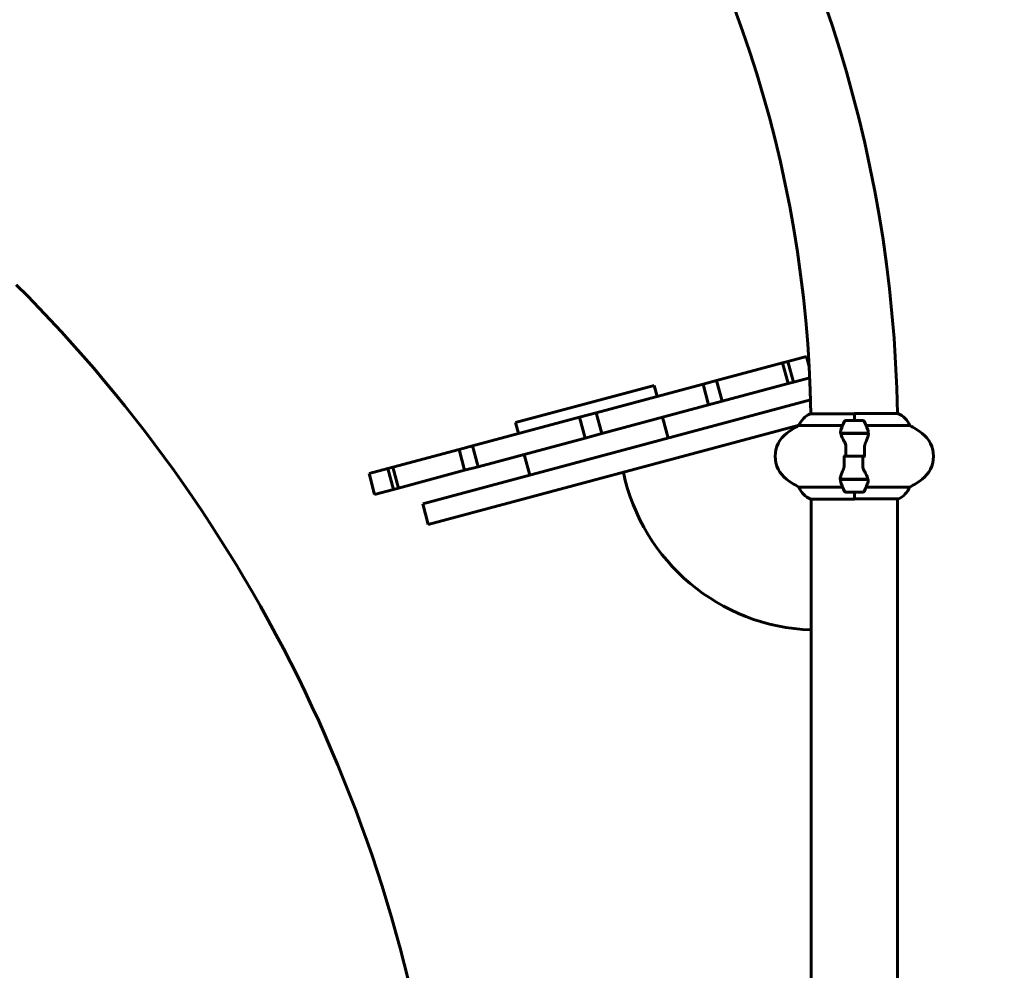
# Model space of a CAD drawing. Units: millimetres. Extents: x 6549 to 13631, y 968 to 11791.
# Drawn here: x 10170 to 10857, y 10420 to 11083 of the extents above; entities that cross this region are included whole.
import ezdxf

# ---------------------------------------------------------------- set-up
doc = ezdxf.new("R2010")
doc.units = ezdxf.units.MM
doc.header["$LTSCALE"] = 70
doc.layers.add('Widoczne (ISO)', color=7, linetype='Continuous', lineweight=60)
doc.layers.add('Wymiar (ISO)', color=116, linetype='Continuous', lineweight=18)
doc.styles.add('Tekst etykiety (ISO)', font='tahoma.ttf')
doc.dimstyles.new('Domyślne (ISO)', dxfattribs={"dimscale": 70, "dimtxt": 3.5, "dimasz": 2.5, "dimexe": 3.175, "dimexo": 0, "dimgap": 0.762, "dimtad": 1, "dimtoh": 1, "dimdec": 0, "dimrnd": 1e-08, "dimzin": 0, "dimtxsty": 'Tekst etykiety (ISO)', "dimcen": 0.09, "dimdle": 10, "dimclrd": 256, "dimclre": 256, "dimclrt": 256, "dimadec": 0, "dimazin": 0, "dimtfac": 0.714286, "dimtdec": 0, "dimtmove": 0, "dimatfit": 3, "dimfxl": 0, "dimtolj": 1, "dimtzin": 0, "dimlwd": -1, "dimlwe": -1, "dimarcsym": 0})

# ---------------------------------------------------------------- blocks, each defined once
blk = doc.blocks.new('*D4')
at = {"layer": 'Defpoints', "color": 0}
for p in [(9783.83, 11783.38), (10782.68, 9778.78), (11486, 9778.78)]:
    blk.add_point(p, dxfattribs=at)
at = {"layer": 'Wymiar (ISO)'}
for p, q in [((9783.83, 11783.38), (11708.25, 11783.38)), ((11486, 11608.38), (11486, 9953.78)), ((10782.68, 9778.78), (11708.25, 9778.78))]:
    blk.add_line(p, q, dxfattribs=at)
for points in [[(11456.84, 11608.38), (11515.17, 11608.38), (11486, 11783.38)], [(11456.84, 9953.78), (11515.17, 9953.78), (11486, 9778.78)]]:
    blk.add_solid(points, dxfattribs=at)
at = {"layer": 'Wymiar (ISO)', "insert": (11177.46, 10781.08), "char_height": 245, "attachment_point": 2, "rotation": 90, "style": 'Tekst etykiety (ISO)'}
blk.add_mtext('\\A1;2005', dxfattribs=at)

msp = doc.modelspace()

# ---------------------------------------------------------------- linework, layer by layer
at = {"layer": 'Widoczne (ISO)'}
for p, q in [((10702.52, 10843.98), (10656.42, 10831.63)), ((10706.1, 10844.94), (10702.52, 10843.98)), ((10706.4, 10829.49), (10702.52, 10843.98)), ((10719.18, 10848.44), (10706.1, 10844.94)), ((10709.99, 10830.45), (10706.1, 10844.94)), ((10721.05, 10841.44), (10719.18, 10848.44)), ((10656.42, 10831.63), (10647.02, 10829.11)), ((10660.3, 10817.14), (10656.42, 10831.63)), ((10706.4, 10829.49), (10709.99, 10830.45)), ((10709.99, 10830.45), (10721.46, 10833.53)), ((10612.85, 10828.23), (10516.26, 10802.35)), ((10647.02, 10829.11), (10572.43, 10809.12)), ((10612.85, 10828.23), (10614.92, 10820.51)), ((10647.02, 10829.11), (10650.9, 10814.62)), ((10660.3, 10817.14), (10706.4, 10829.49)), ((10722.04, 10818.15), (10451.52, 10745.67)), ((10650.9, 10814.62), (10660.3, 10817.14)), ((10572.43, 10809.12), (10560.81, 10806.01)), ((10576.31, 10794.63), (10572.43, 10809.12)), ((10576.31, 10794.63), (10650.9, 10814.62)), ((10560.81, 10806.01), (10486.23, 10786.02)), ((10516.26, 10802.35), (10518.33, 10794.62)), ((10560.81, 10806.01), (10564.7, 10791.52)), ((10622.68, 10791.53), (10618.8, 10806.02)), ((10752.53, 10808.51), (10721.83, 10808.51)), ((10758.53, 10803.78), (10746.53, 10803.78)), ((10752.53, 10803.78), (10752.53, 10808.69)), ((10782.94, 10808.69), (10752.53, 10808.69)), ((10752.53, 10803.78), (10752.53, 10808.45)), ((10455.4, 10731.18), (10713.95, 10800.46)), ((10713.87, 10800.27), (10744.31, 10800.27)), ((10760.76, 10800.27), (10791.19, 10800.27)), ((10490.11, 10771.53), (10564.7, 10791.52)), ((10564.7, 10791.52), (10576.31, 10794.63)), ((10742.98, 10794.98), (10762.09, 10794.98)), ((10743.01, 10794.78), (10762.42, 10794.78)), ((10747.48, 10794.98), (10747.48, 10794.78)), ((10747.59, 10794.78), (10747.59, 10794.98)), ((10747.86, 10794.98), (10747.86, 10794.78)), ((10747.92, 10794.98), (10747.92, 10794.78)), ((10748.45, 10794.78), (10748.45, 10794.98)), ((10748.67, 10794.98), (10748.67, 10794.78)), ((10749.15, 10794.98), (10749.15, 10794.78)), ((10750.01, 10794.78), (10750.01, 10794.98)), ((10750.14, 10794.98), (10750.14, 10794.78)), ((10750.97, 10794.98), (10750.97, 10794.78)), ((10752, 10794.78), (10752, 10794.98)), ((10752.03, 10794.98), (10752.03, 10794.78)), ((10753.03, 10794.98), (10753.03, 10794.78)), ((10753.06, 10794.98), (10753.06, 10794.78)), ((10754.09, 10794.78), (10754.09, 10794.98)), ((10754.92, 10794.98), (10754.92, 10794.78)), ((10755.06, 10794.98), (10755.06, 10794.78)), ((10755.91, 10794.78), (10755.91, 10794.98)), ((10756.4, 10794.98), (10756.4, 10794.78)), ((10756.62, 10794.98), (10756.62, 10794.78)), ((10757.15, 10794.78), (10757.15, 10794.98)), ((10757.21, 10794.98), (10757.21, 10794.78)), ((10757.47, 10794.98), (10757.47, 10794.78)), ((10757.58, 10794.78), (10757.58, 10794.98)), ((10762.09, 10794.98), (10762.98, 10794.98)), ((10476.83, 10783.51), (10430.72, 10771.15)), ((10486.23, 10786.02), (10476.83, 10783.51)), ((10476.83, 10783.51), (10480.71, 10769.02)), ((10490.11, 10771.53), (10486.23, 10786.02)), ((10526.09, 10765.65), (10522.21, 10780.14)), ((10746.6, 10778.78), (10744.87, 10778.78)), ((10758.47, 10778.78), (10746.6, 10778.78)), ((10746.6, 10778.78), (10758.47, 10778.78)), ((10758.47, 10778.78), (10760.2, 10778.78)), ((10427.14, 10770.19), (10414.07, 10766.69)), ((10430.72, 10771.15), (10427.14, 10770.19)), ((10427.14, 10770.19), (10431.02, 10755.7)), ((10434.6, 10756.66), (10430.72, 10771.15)), ((10434.6, 10756.66), (10480.71, 10769.02)), ((10480.71, 10769.02), (10490.11, 10771.53)), ((10417.95, 10752.2), (10414.07, 10766.69)), ((10742.98, 10762.58), (10742.09, 10762.58)), ((10762.05, 10762.78), (10742.65, 10762.78)), ((10762.09, 10762.58), (10742.98, 10762.58)), ((10747.48, 10762.78), (10747.48, 10762.58)), ((10747.59, 10762.58), (10747.59, 10762.78)), ((10747.86, 10762.78), (10747.86, 10762.58)), ((10747.92, 10762.78), (10747.92, 10762.58)), ((10748.45, 10762.58), (10748.45, 10762.78)), ((10748.67, 10762.78), (10748.67, 10762.58)), ((10749.15, 10762.78), (10749.15, 10762.58)), ((10750.01, 10762.58), (10750.01, 10762.78)), ((10750.14, 10762.78), (10750.14, 10762.58)), ((10750.97, 10762.78), (10750.97, 10762.58)), ((10752, 10762.58), (10752, 10762.78)), ((10752.03, 10762.78), (10752.03, 10762.58)), ((10753.03, 10762.78), (10753.03, 10762.58)), ((10753.06, 10762.78), (10753.06, 10762.58)), ((10754.09, 10762.58), (10754.09, 10762.78)), ((10754.92, 10762.78), (10754.92, 10762.58)), ((10755.06, 10762.78), (10755.06, 10762.58)), ((10755.91, 10762.58), (10755.91, 10762.78)), ((10756.4, 10762.78), (10756.4, 10762.58)), ((10756.62, 10762.78), (10756.62, 10762.58)), ((10757.15, 10762.58), (10757.15, 10762.78)), ((10757.21, 10762.78), (10757.21, 10762.58)), ((10757.47, 10762.78), (10757.47, 10762.58)), ((10757.58, 10762.58), (10757.58, 10762.78)), ((10417.95, 10752.2), (10431.02, 10755.7)), ((10431.02, 10755.7), (10434.6, 10756.66)), ((10744.31, 10757.3), (10713.87, 10757.3)), ((10791.19, 10757.3), (10760.76, 10757.3)), ((10722.12, 10748.88), (10752.53, 10748.88)), ((10722.38, 10748.88), (10722.38, 10368.51)), ((10746.53, 10753.78), (10758.53, 10753.78)), ((10752.53, 10753.78), (10752.53, 10748.88)), ((10752.53, 10753.78), (10752.53, 10749.11)), ((10752.53, 10749.06), (10783.23, 10749.06)), ((10782.68, 10749.06), (10782.68, 10368.69)), ((10451.52, 10745.67), (10455.4, 10731.18))]:
    msp.add_line(p, q, dxfattribs=at)
for centre, radius, start, end in [((9867.53, 10793.78), 915.15, 0.9334, 69.21182), ((9867.53, 10793.78), 854.85, 0.98677, 69.07588), ((9438.85, 10167.69), 1032.31, 4.98949, 45.06458), ((10728.62, 10794.07), 16, 115.98281, 157.21576), ((10721.83, 10808.01), 0.5, 90, 115.98281), ((10796.15, 10778.78), 56.11, 154.18518, 160.76814), ((10746.53, 10802.78), 1, 90, 154.18518), ((10758.53, 10802.78), 1, 25.81482, 90), ((10708.92, 10778.78), 56.11, 19.23186, 25.81482), ((10776.44, 10794.07), 16, 22.78424, 66.0245), ((10747.33, 10738.78), 70, 118.55574, 126.8699), ((10757.73, 10738.78), 70, 53.1301, 61.44426), ((10717.33, 10778.78), 20, 126.8699, 233.1301), ((10787.73, 10778.78), 20, 306.8699, 53.1301), ((10727.22, 10796.42), 138.79, 191.97234, 268.00374), ((10747.33, 10818.78), 70, 233.1301, 241.44426), ((10757.73, 10818.78), 70, 298.55574, 306.8699), ((10728.62, 10763.5), 16, 202.78424, 246.0245), ((10796.15, 10778.78), 56.11, 199.23186, 205.81482), ((10746.53, 10754.78), 1, 205.81482, 270), ((10758.53, 10754.78), 1, 270, 334.18518), ((10708.92, 10778.78), 56.11, 334.18518, 340.76814), ((10776.44, 10763.5), 16, 295.98281, 337.21576), ((10783.23, 10749.56), 0.5, 270, 295.98281)]:
    msp.add_arc(centre, radius, start, end, dxfattribs=at)
for points in [[(10743.01, 10794.78), (10742.84, 10795.62), (10742.89, 10796.47), (10743.17, 10797.27)], [(10746.6, 10778.78), (10746.6, 10780.93), (10746.62, 10783.07), (10746.66, 10785.19)], [(10758.47, 10778.78), (10758.47, 10776.64), (10758.45, 10774.5), (10758.41, 10772.38)], [(10762.05, 10762.78), (10762.23, 10761.94), (10762.18, 10761.1), (10761.9, 10760.3)]]:
    msp.add_open_spline(points, degree=3, dxfattribs=at)
for points, knots in [([(10761.9, 10797.27), (10761.91, 10797.25), (10761.92, 10797.23), (10762.16, 10796.49), (10762.22, 10795.74), (10762.09, 10794.98)], [-1.9447116, -1.9447116, -1.9447116, -1.9447116, -1.9339859, -1.9339859, -1.5446895, -1.5446895, -1.5446895, -1.5446895]), ([(10745.52, 10789.21), (10745.21, 10789.73), (10744.92, 10790.24), (10743.81, 10792.3), (10743.25, 10793.65), (10743.01, 10794.78)], [0.5724832, 0.5724832, 0.5724832, 0.5724832, 0.6422282, 0.6422282, 0.8608733, 0.8608733, 0.8608733, 0.8608733]), ([(10745.52, 10789.21), (10745.85, 10788.67), (10746.14, 10788.06), (10746.57, 10786.69), (10746.67, 10785.97), (10746.66, 10785.19)], [0, 0, 0, 0, 0.2223532, 0.2223532, 0.4551306, 0.4551306, 0.4551306, 0.4551306]), ([(10762.39, 10794.44), (10762.36, 10794.12), (10762.29, 10793.79), (10762.13, 10793.07), (10762.02, 10792.7), (10761.77, 10791.92), (10761.63, 10791.52), (10761.32, 10790.69), (10761.15, 10790.26), (10760.78, 10789.37), (10760.59, 10788.92), (10760.39, 10788.46)], [0, 0, 0, 0, 0.1751235, 0.1751235, 0.3502469, 0.3502469, 0.5253704, 0.5253704, 0.7004938, 0.7004938, 0.8756173, 0.8756173, 0.8756173, 0.8756173]), ([(10762.39, 10794.44), (10762.4, 10794.48), (10762.4, 10794.51), (10762.41, 10794.59), (10762.41, 10794.62), (10762.42, 10794.69), (10762.42, 10794.73), (10762.42, 10794.8), (10762.42, 10794.84), (10762.43, 10794.91), (10762.43, 10794.95), (10762.43, 10794.98)], [0, 0, 0, 0, 0.0206159, 0.0206159, 0.0412319, 0.0412319, 0.0618478, 0.0618478, 0.0824637, 0.0824637, 0.1030796, 0.1030796, 0.1030796, 0.1030796]), ([(10760.39, 10788.46), (10760.29, 10788.23), (10760.2, 10787.98), (10760.03, 10787.48), (10759.95, 10787.22), (10759.83, 10786.68), (10759.77, 10786.41), (10759.69, 10785.85), (10759.66, 10785.56), (10759.63, 10784.99), (10759.62, 10784.7), (10759.63, 10784.41)], [0, 0, 0, 0, 0.0831461, 0.0831461, 0.1662923, 0.1662923, 0.2494384, 0.2494384, 0.3325845, 0.3325845, 0.4157306, 0.4157306, 0.4157306, 0.4157306]), ([(10759.63, 10784.41), (10759.64, 10784.04), (10759.65, 10783.66), (10759.66, 10782.92), (10759.67, 10782.54), (10759.68, 10781.79), (10759.68, 10781.42), (10759.69, 10780.66), (10759.69, 10780.29), (10759.7, 10779.54), (10759.7, 10779.16), (10759.7, 10778.78)], [-1.2620829, -1.2620829, -1.2620829, -1.2620829, -1.1493558, -1.1493558, -1.0366287, -1.0366287, -0.9239015, -0.9239015, -0.8111744, -0.8111744, -0.6984473, -0.6984473, -0.6984473, -0.6984473]), ([(10745.44, 10773.16), (10745.43, 10773.53), (10745.42, 10773.9), (10745.4, 10774.65), (10745.4, 10775.03), (10745.39, 10775.78), (10745.38, 10776.15), (10745.38, 10776.9), (10745.37, 10777.28), (10745.37, 10778.03), (10745.37, 10778.41), (10745.37, 10778.78)], [-1.2620829, -1.2620829, -1.2620829, -1.2620829, -1.1493558, -1.1493558, -1.0366287, -1.0366287, -0.9239015, -0.9239015, -0.8111744, -0.8111744, -0.6984473, -0.6984473, -0.6984473, -0.6984473]), ([(10742.67, 10763.13), (10742.71, 10763.44), (10742.77, 10763.78), (10742.94, 10764.5), (10743.05, 10764.87), (10743.29, 10765.65), (10743.44, 10766.05), (10743.75, 10766.88), (10743.92, 10767.31), (10744.28, 10768.19), (10744.48, 10768.65), (10744.67, 10769.11)], [0, 0, 0, 0, 0.1751235, 0.1751235, 0.3502469, 0.3502469, 0.5253704, 0.5253704, 0.7004938, 0.7004938, 0.8756173, 0.8756173, 0.8756173, 0.8756173]), ([(10744.67, 10769.11), (10744.77, 10769.34), (10744.87, 10769.58), (10745.04, 10770.09), (10745.11, 10770.35), (10745.24, 10770.88), (10745.3, 10771.16), (10745.38, 10771.72), (10745.41, 10772), (10745.44, 10772.58), (10745.44, 10772.87), (10745.44, 10773.16)], [0, 0, 0, 0, 0.0831461, 0.0831461, 0.1662923, 0.1662923, 0.2494384, 0.2494384, 0.3325845, 0.3325845, 0.4157306, 0.4157306, 0.4157306, 0.4157306]), ([(10759.55, 10768.35), (10759.22, 10768.9), (10758.92, 10769.51), (10758.5, 10770.87), (10758.39, 10771.6), (10758.41, 10772.38)], [0, 0, 0, 0, 0.2223532, 0.2223532, 0.4551306, 0.4551306, 0.4551306, 0.4551306]), ([(10759.55, 10768.35), (10759.86, 10767.84), (10760.15, 10767.33), (10761.25, 10765.27), (10761.82, 10763.91), (10762.05, 10762.78)], [0.5724832, 0.5724832, 0.5724832, 0.5724832, 0.6422282, 0.6422282, 0.8608733, 0.8608733, 0.8608733, 0.8608733]), ([(10742.67, 10763.13), (10742.67, 10763.09), (10742.67, 10763.05), (10742.66, 10762.98), (10742.66, 10762.94), (10742.65, 10762.87), (10742.65, 10762.84), (10742.65, 10762.76), (10742.64, 10762.73), (10742.64, 10762.66), (10742.64, 10762.62), (10742.64, 10762.58)], [0, 0, 0, 0, 0.0206159, 0.0206159, 0.0412319, 0.0412319, 0.0618478, 0.0618478, 0.0824637, 0.0824637, 0.1030796, 0.1030796, 0.1030796, 0.1030796]), ([(10743.17, 10760.3), (10743.16, 10760.32), (10743.15, 10760.34), (10742.9, 10761.08), (10742.85, 10761.83), (10742.98, 10762.58)], [-1.9447116, -1.9447116, -1.9447116, -1.9447116, -1.9339859, -1.9339859, -1.5446895, -1.5446895, -1.5446895, -1.5446895])]:
    msp.add_open_spline(points, degree=3, knots=knots, dxfattribs=at)

# ---------------------------------------------------------------- dimensions: what is measured, and where the dimension line sits
at = {"layer": 'Wymiar (ISO)'}
dim = msp.add_linear_dim(base=(11486, 9778.78), p1=(9783.83, 11783.38), p2=(10782.68, 9778.78), angle=270, dimstyle='Domyślne (ISO)', override={"dimtoh": 0, "dimdec": 0, "dimtp": 0, "dimtm": 0, "dimtdec": 0, "dimtofl": 0, "dimatfit": 1}, dxfattribs=at)
dim.commit()
dim.dimension.update_dxf_attribs({"geometry": '*D4', "text_midpoint": (11486, 10781.08), "dimtype": 160})

doc.saveas('drawing.dxf')
